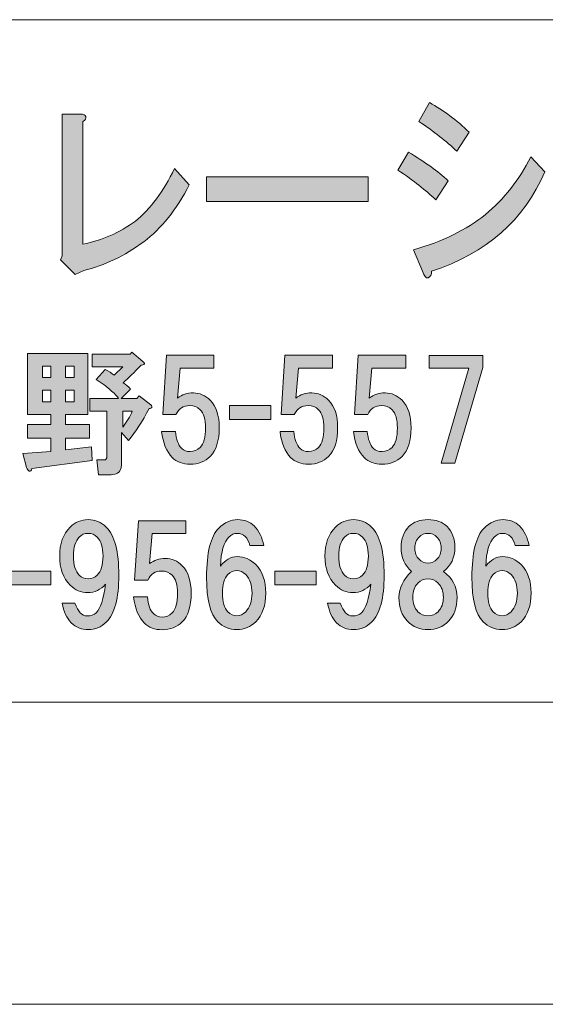
# Model space of a CAD drawing. Units: inches. Extents: x 0 to 842, y -595 to 0.
# Drawn here: x 195 to 230, y -595 to -530 of the extents above; entities that cross this region are included whole.
import ezdxf

# ---------------------------------------------------------------- set-up
doc = ezdxf.new("R2010")
doc.units = ezdxf.units.IN
doc.header["$MEASUREMENT"] = 0
doc.layers.add('レイヤー 1', color=7, linetype='Continuous')

# ---------------------------------------------------------------- blocks, each defined once
blk = doc.blocks.new('block 10')
at = {"layer": 'レイヤー 1'}
h = blk.add_hatch(color=7, dxfattribs=at)
h.dxf.hatch_style = 2
edge = h.paths.add_edge_path()
edge.add_spline(control_points=[(221.011, -538.625), (222.096, -539.281), (222.979, -539.918), (223.661, -540.539), (223.661, -540.539), (222.824, -541.797), (222.824, -541.797), (222.174, -541.176), (221.337, -540.52), (220.313, -539.828), (220.313, -539.828), (221.011, -538.625), (221.011, -538.625)], knot_values=[0, 0, 0, 0, 1, 1, 1, 2, 2, 2, 3, 3, 3, 4, 4, 4, 4], degree=3, periodic=1)
edge = h.paths.add_edge_path()
edge.add_spline(control_points=[(224.219, -538.57), (223.537, -537.914), (222.7, -537.259), (221.708, -536.602), (221.708, -536.602), (222.406, -535.344), (222.406, -535.344), (223.336, -535.854), (224.219, -536.51), (225.055, -537.312), (225.055, -537.312), (224.219, -538.57), (224.219, -538.57)], knot_values=[0, 0, 0, 0, 1, 1, 1, 2, 2, 2, 3, 3, 3, 4, 4, 4, 4], degree=3, periodic=1)
edge = h.paths.add_edge_path()
edge.add_spline(control_points=[(222.546, -546.555), (222.546, -546.773), (222.468, -546.918), (222.312, -546.992), (222.188, -547.027), (222.064, -546.883), (221.941, -546.555), (221.941, -546.555), (221.337, -545.132), (221.337, -545.132), (223.259, -544.586), (224.854, -543.801), (226.125, -542.781), (227.364, -541.76), (228.371, -540.484), (229.146, -538.953), (229.146, -538.953), (230.076, -539.938), (230.076, -539.938), (228.712, -543.145), (226.202, -545.352), (222.546, -546.555)], knot_values=[0, 0, 0, 0, 1, 1, 1, 2, 2, 2, 3, 3, 3, 4, 4, 4, 5, 5, 5, 6, 6, 6, 7, 7, 7, 7], degree=3, periodic=0)
edge.add_line((222.546, -546.555), (222.546, -546.555))
h = blk.add_hatch(color=7, dxfattribs=at)
h.dxf.hatch_style = 2
edge = h.paths.add_edge_path()
edge.add_spline(control_points=[(199.547, -536.273), (199.578, -536.383), (199.516, -536.492), (199.361, -536.602), (199.361, -536.602), (199.361, -544.75), (199.361, -544.75), (200.631, -544.494), (201.794, -543.984), (202.847, -543.219), (203.839, -542.416), (204.707, -541.25), (205.45, -539.719), (205.45, -539.719), (206.426, -540.812), (206.426, -540.812), (205.589, -542.453), (204.583, -543.71), (203.405, -544.586), (202.134, -545.533), (200.802, -546.172), (199.407, -546.5), (199.407, -546.5), (198.85, -546.773), (198.85, -546.773), (198.85, -546.773), (197.874, -545.789), (197.874, -545.789), (197.874, -545.789), (197.966, -545.516), (197.966, -545.516), (197.966, -545.516), (197.966, -536.109), (197.966, -536.109), (197.966, -536.109), (199.175, -536.109), (199.175, -536.109), (199.392, -536.109), (199.516, -536.164), (199.547, -536.273)], knot_values=[0, 0, 0, 0, 1, 1, 1, 2, 2, 2, 3, 3, 3, 4, 4, 4, 5, 5, 5, 6, 6, 6, 7, 7, 7, 8, 8, 8, 9, 9, 9, 10, 10, 10, 11, 11, 11, 12, 12, 12, 13, 13, 13, 13], degree=3, periodic=0)
edge.add_line((199.547, -536.273), (199.547, -536.273))
h = blk.add_hatch(color=7, dxfattribs=at)
h.dxf.hatch_style = 2
h.paths.add_polyline_path([(207.586, -540.266), (218.324, -540.266), (218.324, -541.907), (207.586, -541.907)])
h = blk.add_hatch(color=7, dxfattribs=at)
h.dxf.hatch_style = 2
edge = h.paths.add_edge_path()
edge.add_spline(control_points=[(199.682, -556.07), (199.682, -556.07), (198.205, -556.07), (198.205, -556.07), (198.205, -556.07), (198.205, -556.738), (198.205, -556.738), (198.205, -556.738), (199.787, -556.738), (199.787, -556.738), (199.787, -556.738), (199.787, -557.652), (199.787, -557.652), (199.787, -557.652), (198.205, -557.652), (198.205, -557.652), (198.205, -557.652), (198.205, -558.426), (198.205, -558.426), (198.205, -558.426), (199.928, -558.215), (199.928, -558.215), (199.928, -558.215), (199.962, -559.13), (199.962, -559.13), (199.962, -559.13), (195.955, -559.656), (195.955, -559.656), (195.932, -559.82), (195.873, -559.88), (195.778, -559.832), (195.708, -559.809), (195.649, -559.727), (195.604, -559.586), (195.604, -559.586), (195.356, -558.673), (195.356, -558.673), (195.356, -558.673), (197.221, -558.531), (197.221, -558.531), (197.221, -558.531), (197.221, -557.652), (197.221, -557.652), (197.221, -557.652), (195.673, -557.652), (195.673, -557.652), (195.673, -557.652), (195.673, -556.738), (195.673, -556.738), (195.673, -556.738), (197.221, -556.738), (197.221, -556.738), (197.221, -556.738), (197.221, -556.07), (197.221, -556.07), (197.221, -556.07), (195.673, -556.07), (195.673, -556.07), (195.673, -556.07), (195.673, -552.027), (195.673, -552.027), (195.673, -552.027), (199.682, -552.027), (199.682, -552.027), (199.682, -552.027), (199.682, -556.07), (199.682, -556.07)], knot_values=[0, 0, 0, 0, 1, 1, 1, 2, 2, 2, 3, 3, 3, 4, 4, 4, 5, 5, 5, 6, 6, 6, 7, 7, 7, 8, 8, 8, 9, 9, 9, 10, 10, 10, 11, 11, 11, 12, 12, 12, 13, 13, 13, 14, 14, 14, 15, 15, 15, 16, 16, 16, 17, 17, 17, 18, 18, 18, 19, 19, 19, 20, 20, 20, 21, 21, 21, 22, 22, 22, 22], degree=3, periodic=1)
h.paths.add_polyline_path([(196.658, -553.609), (197.22, -553.609), (197.22, -552.871), (196.658, -552.871)])
h.paths.add_polyline_path([(196.658, -555.227), (197.22, -555.227), (197.22, -554.453), (196.658, -554.453)])
h.paths.add_polyline_path([(198.205, -553.609), (198.767, -553.609), (198.767, -552.871), (198.205, -552.871)])
h.paths.add_polyline_path([(198.205, -555.227), (198.767, -555.227), (198.767, -554.453), (198.205, -554.453)])
edge = h.paths.add_edge_path()
edge.add_spline(control_points=[(203.337, -552.555), (203.337, -552.555), (203.442, -552.66), (203.442, -552.66), (203.466, -552.73), (203.396, -552.777), (203.231, -552.801), (202.764, -553.27), (202.364, -553.656), (202.037, -553.961), (202.201, -554.078), (202.364, -554.219), (202.528, -554.383), (202.528, -554.383), (201.896, -555.016), (201.896, -555.016), (201.896, -555.016), (202.951, -555.016), (202.951, -555.016), (202.951, -555.016), (203.091, -554.84), (203.091, -554.84), (203.091, -554.84), (203.864, -555.438), (203.864, -555.438), (203.912, -555.461), (203.936, -555.496), (203.936, -555.543), (203.936, -555.543), (203.936, -555.613), (203.936, -555.613), (203.912, -555.637), (203.854, -555.66), (203.759, -555.684), (203.313, -556.527), (202.856, -557.23), (202.389, -557.793), (202.389, -557.793), (201.932, -557.266), (201.932, -557.266), (201.932, -557.266), (201.932, -559.34), (201.932, -559.34), (201.932, -559.434), (201.919, -559.527), (201.896, -559.621), (201.803, -559.926), (201.58, -560.078), (201.229, -560.078), (201.229, -560.078), (200.384, -560.078), (200.384, -560.078), (200.384, -560.078), (200.278, -559.094), (200.278, -559.094), (200.278, -559.094), (200.735, -559.094), (200.735, -559.094), (200.83, -559.094), (200.889, -559.07), (200.912, -559.023), (200.936, -558.977), (200.946, -558.918), (200.946, -558.848), (200.946, -558.848), (200.946, -555.859), (200.946, -555.859), (200.946, -555.859), (199.821, -555.859), (199.821, -555.859), (199.821, -555.859), (199.821, -555.016), (199.821, -555.016), (199.821, -555.016), (201.721, -555.016), (201.721, -555.016), (201.649, -554.875), (201.498, -554.711), (201.264, -554.523), (200.936, -554.219), (200.596, -553.961), (200.244, -553.75), (200.244, -553.75), (200.841, -553.082), (200.841, -553.082), (201.076, -553.199), (201.274, -553.328), (201.439, -553.469), (201.439, -553.469), (202.001, -552.906), (202.001, -552.906), (202.001, -552.906), (199.962, -552.906), (199.962, -552.906), (199.962, -552.906), (199.962, -552.062), (199.962, -552.062), (199.962, -552.062), (202.494, -552.062), (202.494, -552.062), (202.494, -552.062), (202.6, -551.922), (202.6, -551.922), (202.6, -551.922), (203.337, -552.555), (203.337, -552.555)], knot_values=[0, 0, 0, 0, 1, 1, 1, 2, 2, 2, 3, 3, 3, 4, 4, 4, 5, 5, 5, 6, 6, 6, 7, 7, 7, 8, 8, 8, 9, 9, 9, 10, 10, 10, 11, 11, 11, 12, 12, 12, 13, 13, 13, 14, 14, 14, 15, 15, 15, 16, 16, 16, 17, 17, 17, 18, 18, 18, 19, 19, 19, 20, 20, 20, 21, 21, 21, 22, 22, 22, 23, 23, 23, 24, 24, 24, 25, 25, 25, 26, 26, 26, 27, 27, 27, 28, 28, 28, 29, 29, 29, 30, 30, 30, 31, 31, 31, 32, 32, 32, 33, 33, 33, 34, 34, 34, 35, 35, 35, 35], degree=3, periodic=1)
edge = h.paths.add_edge_path()
edge.add_spline(control_points=[(202.001, -555.859), (202.001, -555.859), (202.001, -556.914), (202.001, -556.914), (202.283, -556.562), (202.494, -556.211), (202.634, -555.859), (202.634, -555.859), (202.001, -555.859), (202.001, -555.859)], knot_values=[0, 0, 0, 0, 1, 1, 1, 2, 2, 2, 3, 3, 3, 3], degree=3, periodic=1)
h = blk.add_hatch(color=7, dxfattribs=at)
h.dxf.hatch_style = 2
edge = h.paths.add_edge_path()
edge.add_spline(control_points=[(204.662, -556.078), (204.662, -556.078), (204.908, -552.14), (204.908, -552.14), (204.908, -552.14), (208.072, -552.14), (208.072, -552.14), (208.072, -552.14), (208.072, -552.984), (208.072, -552.984), (208.072, -552.984), (205.822, -552.984), (205.822, -552.984), (205.822, -552.984), (205.646, -554.988), (205.646, -554.988), (205.951, -554.754), (206.303, -554.637), (206.701, -554.637), (207.123, -554.637), (207.498, -554.801), (207.826, -555.129), (208.225, -555.527), (208.424, -556.137), (208.424, -556.957), (208.424, -557.824), (208.225, -558.457), (207.826, -558.855), (207.475, -559.207), (207.029, -559.383), (206.49, -559.383), (205.998, -559.383), (205.599, -559.23), (205.294, -558.926), (204.919, -558.551), (204.685, -557.977), (204.592, -557.203), (204.592, -557.203), (205.505, -557.203), (205.505, -557.203), (205.553, -557.719), (205.692, -558.094), (205.928, -558.328), (206.067, -558.469), (206.255, -558.539), (206.49, -558.539), (206.748, -558.539), (206.971, -558.445), (207.158, -558.258), (207.392, -558.023), (207.51, -557.59), (207.51, -556.957), (207.51, -556.395), (207.392, -555.996), (207.158, -555.762), (206.971, -555.574), (206.735, -555.48), (206.455, -555.48), (206.033, -555.48), (205.728, -555.68), (205.541, -556.078), (205.541, -556.078), (204.662, -556.078), (204.662, -556.078)], knot_values=[0, 0, 0, 0, 1, 1, 1, 2, 2, 2, 3, 3, 3, 4, 4, 4, 5, 5, 5, 6, 6, 6, 7, 7, 7, 8, 8, 8, 9, 9, 9, 10, 10, 10, 11, 11, 11, 12, 12, 12, 13, 13, 13, 14, 14, 14, 15, 15, 15, 16, 16, 16, 17, 17, 17, 18, 18, 18, 19, 19, 19, 20, 20, 20, 21, 21, 21, 21], degree=3, periodic=1)
h = blk.add_hatch(color=7, dxfattribs=at)
h.dxf.hatch_style = 2
edge = h.paths.add_edge_path()
edge.add_spline(control_points=[(212.537, -556.078), (212.537, -556.078), (212.783, -552.14), (212.783, -552.14), (212.783, -552.14), (215.947, -552.14), (215.947, -552.14), (215.947, -552.14), (215.947, -552.984), (215.947, -552.984), (215.947, -552.984), (213.697, -552.984), (213.697, -552.984), (213.697, -552.984), (213.521, -554.988), (213.521, -554.988), (213.826, -554.754), (214.178, -554.637), (214.576, -554.637), (214.998, -554.637), (215.373, -554.801), (215.701, -555.129), (216.1, -555.527), (216.299, -556.137), (216.299, -556.957), (216.299, -557.824), (216.1, -558.457), (215.701, -558.855), (215.35, -559.207), (214.904, -559.383), (214.365, -559.383), (213.873, -559.383), (213.474, -559.23), (213.169, -558.926), (212.794, -558.551), (212.56, -557.977), (212.467, -557.203), (212.467, -557.203), (213.38, -557.203), (213.38, -557.203), (213.428, -557.719), (213.567, -558.094), (213.803, -558.328), (213.942, -558.469), (214.13, -558.539), (214.365, -558.539), (214.623, -558.539), (214.846, -558.445), (215.033, -558.258), (215.267, -558.023), (215.385, -557.59), (215.385, -556.957), (215.385, -556.395), (215.267, -555.996), (215.033, -555.762), (214.846, -555.574), (214.61, -555.48), (214.33, -555.48), (213.908, -555.48), (213.603, -555.68), (213.416, -556.078), (213.416, -556.078), (212.537, -556.078), (212.537, -556.078)], knot_values=[0, 0, 0, 0, 1, 1, 1, 2, 2, 2, 3, 3, 3, 4, 4, 4, 5, 5, 5, 6, 6, 6, 7, 7, 7, 8, 8, 8, 9, 9, 9, 10, 10, 10, 11, 11, 11, 12, 12, 12, 13, 13, 13, 14, 14, 14, 15, 15, 15, 16, 16, 16, 17, 17, 17, 18, 18, 18, 19, 19, 19, 20, 20, 20, 21, 21, 21, 21], degree=3, periodic=1)
h = blk.add_hatch(color=7, dxfattribs=at)
h.dxf.hatch_style = 2
edge = h.paths.add_edge_path()
edge.add_spline(control_points=[(217.423, -556.078), (217.423, -556.078), (217.669, -552.14), (217.669, -552.14), (217.669, -552.14), (220.833, -552.14), (220.833, -552.14), (220.833, -552.14), (220.833, -552.984), (220.833, -552.984), (220.833, -552.984), (218.583, -552.984), (218.583, -552.984), (218.583, -552.984), (218.407, -554.988), (218.407, -554.988), (218.712, -554.754), (219.064, -554.637), (219.462, -554.637), (219.884, -554.637), (220.259, -554.801), (220.587, -555.129), (220.986, -555.527), (221.185, -556.137), (221.185, -556.957), (221.185, -557.824), (220.986, -558.457), (220.587, -558.855), (220.236, -559.207), (219.79, -559.383), (219.251, -559.383), (218.759, -559.383), (218.36, -559.23), (218.056, -558.926), (217.681, -558.551), (217.446, -557.977), (217.354, -557.203), (217.354, -557.203), (218.267, -557.203), (218.267, -557.203), (218.314, -557.719), (218.454, -558.094), (218.689, -558.328), (218.829, -558.469), (219.017, -558.539), (219.251, -558.539), (219.509, -558.539), (219.732, -558.445), (219.919, -558.258), (220.153, -558.023), (220.271, -557.59), (220.271, -556.957), (220.271, -556.395), (220.153, -555.996), (219.919, -555.762), (219.732, -555.574), (219.497, -555.48), (219.216, -555.48), (218.794, -555.48), (218.489, -555.68), (218.302, -556.078), (218.302, -556.078), (217.423, -556.078), (217.423, -556.078)], knot_values=[0, 0, 0, 0, 1, 1, 1, 2, 2, 2, 3, 3, 3, 4, 4, 4, 5, 5, 5, 6, 6, 6, 7, 7, 7, 8, 8, 8, 9, 9, 9, 10, 10, 10, 11, 11, 11, 12, 12, 12, 13, 13, 13, 14, 14, 14, 15, 15, 15, 16, 16, 16, 17, 17, 17, 18, 18, 18, 19, 19, 19, 20, 20, 20, 21, 21, 21, 21], degree=3, periodic=1)
h = blk.add_hatch(color=7, dxfattribs=at)
h.dxf.hatch_style = 2
h.paths.add_polyline_path([(224.103, -559.312), (223.189, -559.312), (225.017, -552.984), (222.38, -552.984), (222.38, -552.141), (225.966, -552.141), (225.966, -552.949)])
h = blk.add_hatch(color=7, dxfattribs=at)
h.dxf.hatch_style = 2
h.paths.add_polyline_path([(211.845, -556.398), (209.103, -556.398), (209.103, -555.484), (211.845, -555.484)])
h = blk.add_hatch(color=7, dxfattribs=at)
h.dxf.hatch_style = 2
edge = h.paths.add_edge_path()
edge.add_spline(control_points=[(198.583, -569.918), (198.279, -569.613), (198.079, -569.18), (197.986, -568.617), (197.986, -568.617), (198.829, -568.617), (198.829, -568.617), (199.017, -569.18), (199.286, -569.461), (199.638, -569.461), (199.896, -569.461), (200.095, -569.391), (200.236, -569.25), (200.517, -568.969), (200.728, -568.336), (200.868, -567.352), (200.54, -567.727), (200.142, -567.914), (199.673, -567.914), (199.228, -567.914), (198.841, -567.75), (198.513, -567.422), (198.044, -566.953), (197.81, -566.309), (197.81, -565.488), (197.81, -564.668), (198.044, -564.023), (198.513, -563.555), (198.841, -563.227), (199.24, -563.062), (199.708, -563.062), (200.177, -563.062), (200.576, -563.227), (200.904, -563.555), (201.466, -564.117), (201.747, -565.184), (201.747, -566.754), (201.747, -568.277), (201.466, -569.32), (200.904, -569.883), (200.576, -570.211), (200.177, -570.375), (199.708, -570.375), (199.263, -570.375), (198.888, -570.223), (198.583, -569.918)], knot_values=[0, 0, 0, 0, 1, 1, 1, 2, 2, 2, 3, 3, 3, 4, 4, 4, 5, 5, 5, 6, 6, 6, 7, 7, 7, 8, 8, 8, 9, 9, 9, 10, 10, 10, 11, 11, 11, 12, 12, 12, 13, 13, 13, 14, 14, 14, 15, 15, 15, 15], degree=3, periodic=0)
edge.add_line((198.583, -569.918), (198.583, -569.918))
edge = h.paths.add_edge_path()
edge.add_spline(control_points=[(200.306, -566.754), (200.564, -566.496), (200.693, -566.074), (200.693, -565.488), (200.693, -564.902), (200.564, -564.48), (200.306, -564.223), (200.142, -564.059), (199.943, -563.977), (199.708, -563.977), (199.474, -563.977), (199.275, -564.059), (199.111, -564.223), (198.853, -564.48), (198.724, -564.902), (198.724, -565.488), (198.724, -566.074), (198.853, -566.496), (199.111, -566.754), (199.275, -566.918), (199.474, -567), (199.708, -567), (199.943, -567), (200.142, -566.918), (200.306, -566.754)], knot_values=[0, 0, 0, 0, 1, 1, 1, 2, 2, 2, 3, 3, 3, 4, 4, 4, 5, 5, 5, 6, 6, 6, 7, 7, 7, 8, 8, 8, 8], degree=3, periodic=0)
edge.add_line((200.306, -566.754), (200.306, -566.754))
h = blk.add_hatch(color=7, dxfattribs=at)
h.dxf.hatch_style = 2
edge = h.paths.add_edge_path()
edge.add_spline(control_points=[(202.798, -567.078), (202.798, -567.078), (203.044, -563.14), (203.044, -563.14), (203.044, -563.14), (206.208, -563.14), (206.208, -563.14), (206.208, -563.14), (206.208, -563.984), (206.208, -563.984), (206.208, -563.984), (203.958, -563.984), (203.958, -563.984), (203.958, -563.984), (203.782, -565.988), (203.782, -565.988), (204.087, -565.754), (204.439, -565.637), (204.837, -565.637), (205.259, -565.637), (205.634, -565.801), (205.962, -566.129), (206.361, -566.527), (206.56, -567.137), (206.56, -567.957), (206.56, -568.824), (206.361, -569.457), (205.962, -569.855), (205.611, -570.207), (205.165, -570.383), (204.626, -570.383), (204.134, -570.383), (203.735, -570.23), (203.431, -569.926), (203.056, -569.551), (202.821, -568.977), (202.729, -568.203), (202.729, -568.203), (203.642, -568.203), (203.642, -568.203), (203.689, -568.719), (203.829, -569.094), (204.064, -569.328), (204.204, -569.469), (204.392, -569.539), (204.626, -569.539), (204.884, -569.539), (205.107, -569.445), (205.294, -569.258), (205.528, -569.023), (205.646, -568.59), (205.646, -567.957), (205.646, -567.395), (205.528, -566.996), (205.294, -566.762), (205.107, -566.574), (204.872, -566.48), (204.591, -566.48), (204.169, -566.48), (203.864, -566.68), (203.677, -567.078), (203.677, -567.078), (202.798, -567.078), (202.798, -567.078)], knot_values=[0, 0, 0, 0, 1, 1, 1, 2, 2, 2, 3, 3, 3, 4, 4, 4, 5, 5, 5, 6, 6, 6, 7, 7, 7, 8, 8, 8, 9, 9, 9, 10, 10, 10, 11, 11, 11, 12, 12, 12, 13, 13, 13, 14, 14, 14, 15, 15, 15, 16, 16, 16, 17, 17, 17, 18, 18, 18, 19, 19, 19, 20, 20, 20, 21, 21, 21, 21], degree=3, periodic=1)
h = blk.add_hatch(color=7, dxfattribs=at)
h.dxf.hatch_style = 2
edge = h.paths.add_edge_path()
edge.add_spline(control_points=[(210.748, -563.484), (211.076, -563.812), (211.287, -564.246), (211.381, -564.785), (211.381, -564.785), (210.467, -564.785), (210.467, -564.785), (210.396, -564.527), (210.291, -564.328), (210.15, -564.188), (210.01, -564.047), (209.833, -563.977), (209.623, -563.977), (209.412, -563.977), (209.224, -564.059), (209.06, -564.223), (208.731, -564.551), (208.545, -565.195), (208.498, -566.156), (208.826, -565.734), (209.201, -565.523), (209.623, -565.523), (210.092, -565.523), (210.501, -565.698), (210.853, -566.051), (211.299, -566.496), (211.521, -567.129), (211.521, -567.948), (211.521, -568.77), (211.299, -569.402), (210.853, -569.848), (210.501, -570.198), (210.08, -570.375), (209.588, -570.375), (209.095, -570.375), (208.674, -570.198), (208.322, -569.848), (207.83, -569.355), (207.583, -568.371), (207.583, -566.895), (207.583, -565.254), (207.853, -564.164), (208.392, -563.625), (208.767, -563.25), (209.188, -563.062), (209.658, -563.062), (210.103, -563.062), (210.467, -563.203), (210.748, -563.484)], knot_values=[0, 0, 0, 0, 1, 1, 1, 2, 2, 2, 3, 3, 3, 4, 4, 4, 5, 5, 5, 6, 6, 6, 7, 7, 7, 8, 8, 8, 9, 9, 9, 10, 10, 10, 11, 11, 11, 12, 12, 12, 13, 13, 13, 14, 14, 14, 15, 15, 15, 16, 16, 16, 16], degree=3, periodic=0)
edge.add_line((210.748, -563.484), (210.748, -563.484))
edge = h.paths.add_edge_path()
edge.add_spline(control_points=[(208.99, -566.719), (208.756, -566.953), (208.638, -567.363), (208.638, -567.948), (208.638, -568.535), (208.756, -568.945), (208.99, -569.18), (209.177, -569.367), (209.376, -569.461), (209.588, -569.461), (209.799, -569.461), (209.998, -569.367), (210.185, -569.18), (210.467, -568.898), (210.606, -568.488), (210.606, -567.948), (210.606, -567.41), (210.467, -567), (210.185, -566.719), (209.998, -566.531), (209.799, -566.438), (209.588, -566.438), (209.376, -566.438), (209.177, -566.531), (208.99, -566.719)], knot_values=[0, 0, 0, 0, 1, 1, 1, 2, 2, 2, 3, 3, 3, 4, 4, 4, 5, 5, 5, 6, 6, 6, 7, 7, 7, 8, 8, 8, 8], degree=3, periodic=0)
edge.add_line((208.99, -566.719), (208.99, -566.719))
h = blk.add_hatch(color=7, dxfattribs=at)
h.dxf.hatch_style = 2
edge = h.paths.add_edge_path()
edge.add_spline(control_points=[(216.231, -569.918), (215.928, -569.613), (215.728, -569.18), (215.635, -568.617), (215.635, -568.617), (216.478, -568.617), (216.478, -568.617), (216.666, -569.18), (216.935, -569.461), (217.287, -569.461), (217.544, -569.461), (217.744, -569.391), (217.885, -569.25), (218.166, -568.969), (218.376, -568.336), (218.517, -567.352), (218.188, -567.727), (217.791, -567.914), (217.322, -567.914), (216.876, -567.914), (216.49, -567.75), (216.162, -567.422), (215.692, -566.953), (215.458, -566.309), (215.458, -565.488), (215.458, -564.668), (215.692, -564.023), (216.162, -563.555), (216.49, -563.227), (216.889, -563.062), (217.356, -563.062), (217.826, -563.062), (218.225, -563.227), (218.553, -563.555), (219.115, -564.117), (219.396, -565.184), (219.396, -566.754), (219.396, -568.277), (219.115, -569.32), (218.553, -569.883), (218.225, -570.211), (217.826, -570.375), (217.356, -570.375), (216.912, -570.375), (216.537, -570.223), (216.231, -569.918)], knot_values=[0, 0, 0, 0, 1, 1, 1, 2, 2, 2, 3, 3, 3, 4, 4, 4, 5, 5, 5, 6, 6, 6, 7, 7, 7, 8, 8, 8, 9, 9, 9, 10, 10, 10, 11, 11, 11, 12, 12, 12, 13, 13, 13, 14, 14, 14, 15, 15, 15, 15], degree=3, periodic=0)
edge.add_line((216.231, -569.918), (216.231, -569.918))
edge = h.paths.add_edge_path()
edge.add_spline(control_points=[(217.955, -566.754), (218.212, -566.496), (218.342, -566.074), (218.342, -565.488), (218.342, -564.902), (218.212, -564.48), (217.955, -564.223), (217.791, -564.059), (217.592, -563.977), (217.356, -563.977), (217.123, -563.977), (216.924, -564.059), (216.76, -564.223), (216.501, -564.48), (216.373, -564.902), (216.373, -565.488), (216.373, -566.074), (216.501, -566.496), (216.76, -566.754), (216.924, -566.918), (217.123, -567), (217.356, -567), (217.592, -567), (217.791, -566.918), (217.955, -566.754)], knot_values=[0, 0, 0, 0, 1, 1, 1, 2, 2, 2, 3, 3, 3, 4, 4, 4, 5, 5, 5, 6, 6, 6, 7, 7, 7, 8, 8, 8, 8], degree=3, periodic=0)
edge.add_line((217.955, -566.754), (217.955, -566.754))
h = blk.add_hatch(color=7, dxfattribs=at)
h.dxf.hatch_style = 2
edge = h.paths.add_edge_path()
edge.add_spline(control_points=[(223.576, -563.52), (223.928, -563.871), (224.103, -564.34), (224.103, -564.926), (224.103, -565.582), (223.845, -566.109), (223.33, -566.508), (223.938, -566.953), (224.244, -567.527), (224.244, -568.23), (224.244, -568.91), (224.056, -569.438), (223.681, -569.812), (223.306, -570.188), (222.849, -570.375), (222.31, -570.375), (221.771, -570.375), (221.313, -570.188), (220.938, -569.812), (220.563, -569.438), (220.376, -568.91), (220.376, -568.23), (220.376, -567.621), (220.658, -567.047), (221.221, -566.508), (220.751, -566.109), (220.517, -565.582), (220.517, -564.926), (220.517, -564.34), (220.693, -563.871), (221.045, -563.52), (221.349, -563.215), (221.771, -563.062), (222.31, -563.062), (222.849, -563.062), (223.271, -563.215), (223.576, -563.52)], knot_values=[0, 0, 0, 0, 1, 1, 1, 2, 2, 2, 3, 3, 3, 4, 4, 4, 5, 5, 5, 6, 6, 6, 7, 7, 7, 8, 8, 8, 9, 9, 9, 10, 10, 10, 11, 11, 11, 12, 12, 12, 12], degree=3, periodic=0)
edge.add_line((223.576, -563.52), (223.576, -563.52))
edge = h.paths.add_edge_path()
edge.add_spline(control_points=[(221.642, -569.18), (221.83, -569.368), (222.053, -569.461), (222.31, -569.461), (222.568, -569.461), (222.791, -569.368), (222.978, -569.18), (223.213, -568.945), (223.33, -568.629), (223.33, -568.23), (223.33, -567.832), (223.213, -567.516), (222.978, -567.281), (222.791, -567.094), (222.568, -567), (222.31, -567), (222.053, -567), (221.83, -567.094), (221.642, -567.281), (221.408, -567.516), (221.291, -567.832), (221.291, -568.23), (221.291, -568.629), (221.408, -568.945), (221.642, -569.18)], knot_values=[0, 0, 0, 0, 1, 1, 1, 2, 2, 2, 3, 3, 3, 4, 4, 4, 5, 5, 5, 6, 6, 6, 7, 7, 7, 8, 8, 8, 8], degree=3, periodic=0)
edge.add_line((221.642, -569.18), (221.642, -569.18))
edge = h.paths.add_edge_path()
edge.add_spline(control_points=[(222.908, -564.223), (222.744, -564.059), (222.545, -563.977), (222.31, -563.977), (222.076, -563.977), (221.876, -564.059), (221.713, -564.223), (221.525, -564.41), (221.431, -564.656), (221.431, -564.961), (221.431, -565.266), (221.525, -565.512), (221.713, -565.699), (221.876, -565.863), (222.076, -565.945), (222.31, -565.945), (222.545, -565.945), (222.744, -565.863), (222.908, -565.699), (223.095, -565.512), (223.188, -565.266), (223.188, -564.961), (223.188, -564.656), (223.095, -564.41), (222.908, -564.223)], knot_values=[0, 0, 0, 0, 1, 1, 1, 2, 2, 2, 3, 3, 3, 4, 4, 4, 5, 5, 5, 6, 6, 6, 7, 7, 7, 8, 8, 8, 8], degree=3, periodic=0)
edge.add_line((222.908, -564.223), (222.908, -564.223))
h = blk.add_hatch(color=7, dxfattribs=at)
h.dxf.hatch_style = 2
edge = h.paths.add_edge_path()
edge.add_spline(control_points=[(228.396, -563.484), (228.724, -563.812), (228.935, -564.246), (229.029, -564.785), (229.029, -564.785), (228.115, -564.785), (228.115, -564.785), (228.044, -564.527), (227.939, -564.328), (227.798, -564.188), (227.658, -564.047), (227.482, -563.977), (227.271, -563.977), (227.06, -563.977), (226.872, -564.059), (226.708, -564.223), (226.38, -564.551), (226.193, -565.195), (226.146, -566.156), (226.474, -565.734), (226.849, -565.523), (227.271, -565.523), (227.74, -565.523), (228.15, -565.698), (228.501, -566.051), (228.947, -566.496), (229.169, -567.129), (229.169, -567.948), (229.169, -568.77), (228.947, -569.402), (228.501, -569.848), (228.15, -570.198), (227.728, -570.375), (227.236, -570.375), (226.743, -570.375), (226.322, -570.198), (225.97, -569.848), (225.478, -569.355), (225.232, -568.371), (225.232, -566.895), (225.232, -565.254), (225.501, -564.164), (226.04, -563.625), (226.415, -563.25), (226.837, -563.062), (227.306, -563.062), (227.751, -563.062), (228.115, -563.203), (228.396, -563.484)], knot_values=[0, 0, 0, 0, 1, 1, 1, 2, 2, 2, 3, 3, 3, 4, 4, 4, 5, 5, 5, 6, 6, 6, 7, 7, 7, 8, 8, 8, 9, 9, 9, 10, 10, 10, 11, 11, 11, 12, 12, 12, 13, 13, 13, 14, 14, 14, 15, 15, 15, 16, 16, 16, 16], degree=3, periodic=0)
edge.add_line((228.396, -563.484), (228.396, -563.484))
edge = h.paths.add_edge_path()
edge.add_spline(control_points=[(226.638, -566.719), (226.404, -566.953), (226.286, -567.363), (226.286, -567.948), (226.286, -568.535), (226.404, -568.945), (226.638, -569.18), (226.825, -569.367), (227.025, -569.461), (227.236, -569.461), (227.447, -569.461), (227.646, -569.367), (227.833, -569.18), (228.115, -568.898), (228.255, -568.488), (228.255, -567.948), (228.255, -567.41), (228.115, -567), (227.833, -566.719), (227.646, -566.531), (227.447, -566.438), (227.236, -566.438), (227.025, -566.438), (226.825, -566.531), (226.638, -566.719)], knot_values=[0, 0, 0, 0, 1, 1, 1, 2, 2, 2, 3, 3, 3, 4, 4, 4, 5, 5, 5, 6, 6, 6, 7, 7, 7, 8, 8, 8, 8], degree=3, periodic=0)
edge.add_line((226.638, -566.719), (226.638, -566.719))
h = blk.add_hatch(color=7, dxfattribs=at)
h.dxf.hatch_style = 2
h.paths.add_polyline_path([(197.22, -567.398), (194.478, -567.398), (194.478, -566.484), (197.22, -566.484)])
h = blk.add_hatch(color=7, dxfattribs=at)
h.dxf.hatch_style = 2
h.paths.add_polyline_path([(214.869, -567.398), (212.127, -567.398), (212.127, -566.484), (214.869, -566.484)])
at = {"layer": 'レイヤー 1', "color": 7, "lineweight": 18}
blk.add_lwpolyline([(21.79, -575.188), (261.431, -575.188), (261.431, -529.829), (21.79, -529.829), (21.79, -575.188)], dxfattribs=at)
at = {"layer": 'レイヤー 1', "lineweight": 0}
for points in [[(207.586, -540.266), (218.324, -540.266), (218.324, -541.907), (207.586, -541.907), (207.586, -540.266)], [(224.103, -559.312), (223.189, -559.312), (225.017, -552.984), (222.38, -552.984), (222.38, -552.141), (225.966, -552.141), (225.966, -552.949), (224.103, -559.312)], [(196.658, -553.609), (197.22, -553.609), (197.22, -552.871), (196.658, -552.871), (196.658, -553.609)], [(198.205, -553.609), (198.767, -553.609), (198.767, -552.871), (198.205, -552.871), (198.205, -553.609)], [(196.658, -555.227), (197.22, -555.227), (197.22, -554.453), (196.658, -554.453), (196.658, -555.227)], [(198.205, -555.227), (198.767, -555.227), (198.767, -554.453), (198.205, -554.453), (198.205, -555.227)], [(211.845, -556.398), (209.103, -556.398), (209.103, -555.484), (211.845, -555.484), (211.845, -556.398)], [(197.22, -567.398), (194.478, -567.398), (194.478, -566.484), (197.22, -566.484), (197.22, -567.398)], [(214.869, -567.398), (212.127, -567.398), (212.127, -566.484), (214.869, -566.484), (214.869, -567.398)]]:
    blk.add_lwpolyline(points, dxfattribs=at)
for points, knots in [([(224.219, -538.57), (223.537, -537.914), (222.7, -537.259), (221.708, -536.602), (221.708, -536.602), (222.406, -535.344), (222.406, -535.344), (223.336, -535.854), (224.219, -536.51), (225.055, -537.312), (225.055, -537.312), (224.219, -538.57), (224.219, -538.57)], [0, 0, 0, 0, 1, 1, 1, 2, 2, 2, 3, 3, 3, 4, 4, 4, 4]), ([(199.547, -536.273), (199.578, -536.383), (199.516, -536.492), (199.361, -536.602), (199.361, -536.602), (199.361, -544.75), (199.361, -544.75), (200.631, -544.494), (201.794, -543.984), (202.847, -543.219), (203.839, -542.416), (204.707, -541.25), (205.45, -539.719), (205.45, -539.719), (206.426, -540.812), (206.426, -540.812), (205.589, -542.453), (204.583, -543.71), (203.405, -544.586), (202.134, -545.533), (200.802, -546.172), (199.407, -546.5), (199.407, -546.5), (198.85, -546.773), (198.85, -546.773), (198.85, -546.773), (197.874, -545.789), (197.874, -545.789), (197.874, -545.789), (197.966, -545.516), (197.966, -545.516), (197.966, -545.516), (197.966, -536.109), (197.966, -536.109), (197.966, -536.109), (199.175, -536.109), (199.175, -536.109), (199.392, -536.109), (199.516, -536.164), (199.547, -536.273)], [0, 0, 0, 0, 1, 1, 1, 2, 2, 2, 3, 3, 3, 4, 4, 4, 5, 5, 5, 6, 6, 6, 7, 7, 7, 8, 8, 8, 9, 9, 9, 10, 10, 10, 11, 11, 11, 12, 12, 12, 13, 13, 13, 13]), ([(221.011, -538.625), (222.096, -539.281), (222.979, -539.918), (223.661, -540.539), (223.661, -540.539), (222.824, -541.797), (222.824, -541.797), (222.174, -541.176), (221.337, -540.52), (220.313, -539.828), (220.313, -539.828), (221.011, -538.625), (221.011, -538.625)], [0, 0, 0, 0, 1, 1, 1, 2, 2, 2, 3, 3, 3, 4, 4, 4, 4]), ([(222.546, -546.555), (222.546, -546.773), (222.468, -546.918), (222.312, -546.992), (222.188, -547.027), (222.064, -546.883), (221.941, -546.555), (221.941, -546.555), (221.337, -545.132), (221.337, -545.132), (223.259, -544.586), (224.854, -543.801), (226.125, -542.781), (227.364, -541.76), (228.371, -540.484), (229.146, -538.953), (229.146, -538.953), (230.076, -539.938), (230.076, -539.938), (228.712, -543.145), (226.202, -545.352), (222.546, -546.555)], [0, 0, 0, 0, 1, 1, 1, 2, 2, 2, 3, 3, 3, 4, 4, 4, 5, 5, 5, 6, 6, 6, 7, 7, 7, 7]), ([(199.682, -556.07), (199.682, -556.07), (198.205, -556.07), (198.205, -556.07), (198.205, -556.07), (198.205, -556.738), (198.205, -556.738), (198.205, -556.738), (199.787, -556.738), (199.787, -556.738), (199.787, -556.738), (199.787, -557.652), (199.787, -557.652), (199.787, -557.652), (198.205, -557.652), (198.205, -557.652), (198.205, -557.652), (198.205, -558.426), (198.205, -558.426), (198.205, -558.426), (199.928, -558.215), (199.928, -558.215), (199.928, -558.215), (199.962, -559.13), (199.962, -559.13), (199.962, -559.13), (195.955, -559.656), (195.955, -559.656), (195.932, -559.82), (195.873, -559.88), (195.778, -559.832), (195.708, -559.809), (195.649, -559.727), (195.604, -559.586), (195.604, -559.586), (195.356, -558.673), (195.356, -558.673), (195.356, -558.673), (197.221, -558.531), (197.221, -558.531), (197.221, -558.531), (197.221, -557.652), (197.221, -557.652), (197.221, -557.652), (195.673, -557.652), (195.673, -557.652), (195.673, -557.652), (195.673, -556.738), (195.673, -556.738), (195.673, -556.738), (197.221, -556.738), (197.221, -556.738), (197.221, -556.738), (197.221, -556.07), (197.221, -556.07), (197.221, -556.07), (195.673, -556.07), (195.673, -556.07), (195.673, -556.07), (195.673, -552.027), (195.673, -552.027), (195.673, -552.027), (199.682, -552.027), (199.682, -552.027), (199.682, -552.027), (199.682, -556.07), (199.682, -556.07)], [0, 0, 0, 0, 1, 1, 1, 2, 2, 2, 3, 3, 3, 4, 4, 4, 5, 5, 5, 6, 6, 6, 7, 7, 7, 8, 8, 8, 9, 9, 9, 10, 10, 10, 11, 11, 11, 12, 12, 12, 13, 13, 13, 14, 14, 14, 15, 15, 15, 16, 16, 16, 17, 17, 17, 18, 18, 18, 19, 19, 19, 20, 20, 20, 21, 21, 21, 22, 22, 22, 22]), ([(203.337, -552.555), (203.337, -552.555), (203.442, -552.66), (203.442, -552.66), (203.466, -552.73), (203.396, -552.777), (203.231, -552.801), (202.764, -553.27), (202.364, -553.656), (202.037, -553.961), (202.201, -554.078), (202.364, -554.219), (202.528, -554.383), (202.528, -554.383), (201.896, -555.016), (201.896, -555.016), (201.896, -555.016), (202.951, -555.016), (202.951, -555.016), (202.951, -555.016), (203.091, -554.84), (203.091, -554.84), (203.091, -554.84), (203.864, -555.438), (203.864, -555.438), (203.912, -555.461), (203.936, -555.496), (203.936, -555.543), (203.936, -555.543), (203.936, -555.613), (203.936, -555.613), (203.912, -555.637), (203.854, -555.66), (203.759, -555.684), (203.313, -556.527), (202.856, -557.23), (202.389, -557.793), (202.389, -557.793), (201.932, -557.266), (201.932, -557.266), (201.932, -557.266), (201.932, -559.34), (201.932, -559.34), (201.932, -559.434), (201.919, -559.527), (201.896, -559.621), (201.803, -559.926), (201.58, -560.078), (201.229, -560.078), (201.229, -560.078), (200.384, -560.078), (200.384, -560.078), (200.384, -560.078), (200.278, -559.094), (200.278, -559.094), (200.278, -559.094), (200.735, -559.094), (200.735, -559.094), (200.83, -559.094), (200.889, -559.07), (200.912, -559.023), (200.936, -558.977), (200.946, -558.918), (200.946, -558.848), (200.946, -558.848), (200.946, -555.859), (200.946, -555.859), (200.946, -555.859), (199.821, -555.859), (199.821, -555.859), (199.821, -555.859), (199.821, -555.016), (199.821, -555.016), (199.821, -555.016), (201.721, -555.016), (201.721, -555.016), (201.649, -554.875), (201.498, -554.711), (201.264, -554.523), (200.936, -554.219), (200.596, -553.961), (200.244, -553.75), (200.244, -553.75), (200.841, -553.082), (200.841, -553.082), (201.076, -553.199), (201.274, -553.328), (201.439, -553.469), (201.439, -553.469), (202.001, -552.906), (202.001, -552.906), (202.001, -552.906), (199.962, -552.906), (199.962, -552.906), (199.962, -552.906), (199.962, -552.062), (199.962, -552.062), (199.962, -552.062), (202.494, -552.062), (202.494, -552.062), (202.494, -552.062), (202.6, -551.922), (202.6, -551.922), (202.6, -551.922), (203.337, -552.555), (203.337, -552.555)], [0, 0, 0, 0, 1, 1, 1, 2, 2, 2, 3, 3, 3, 4, 4, 4, 5, 5, 5, 6, 6, 6, 7, 7, 7, 8, 8, 8, 9, 9, 9, 10, 10, 10, 11, 11, 11, 12, 12, 12, 13, 13, 13, 14, 14, 14, 15, 15, 15, 16, 16, 16, 17, 17, 17, 18, 18, 18, 19, 19, 19, 20, 20, 20, 21, 21, 21, 22, 22, 22, 23, 23, 23, 24, 24, 24, 25, 25, 25, 26, 26, 26, 27, 27, 27, 28, 28, 28, 29, 29, 29, 30, 30, 30, 31, 31, 31, 32, 32, 32, 33, 33, 33, 34, 34, 34, 35, 35, 35, 35]), ([(204.662, -556.078), (204.662, -556.078), (204.908, -552.14), (204.908, -552.14), (204.908, -552.14), (208.072, -552.14), (208.072, -552.14), (208.072, -552.14), (208.072, -552.984), (208.072, -552.984), (208.072, -552.984), (205.822, -552.984), (205.822, -552.984), (205.822, -552.984), (205.646, -554.988), (205.646, -554.988), (205.951, -554.754), (206.303, -554.637), (206.701, -554.637), (207.123, -554.637), (207.498, -554.801), (207.826, -555.129), (208.225, -555.527), (208.424, -556.137), (208.424, -556.957), (208.424, -557.824), (208.225, -558.457), (207.826, -558.855), (207.475, -559.207), (207.029, -559.383), (206.49, -559.383), (205.998, -559.383), (205.599, -559.23), (205.294, -558.926), (204.919, -558.551), (204.685, -557.977), (204.592, -557.203), (204.592, -557.203), (205.505, -557.203), (205.505, -557.203), (205.553, -557.719), (205.692, -558.094), (205.928, -558.328), (206.067, -558.469), (206.255, -558.539), (206.49, -558.539), (206.748, -558.539), (206.971, -558.445), (207.158, -558.258), (207.392, -558.023), (207.51, -557.59), (207.51, -556.957), (207.51, -556.395), (207.392, -555.996), (207.158, -555.762), (206.971, -555.574), (206.735, -555.48), (206.455, -555.48), (206.033, -555.48), (205.728, -555.68), (205.541, -556.078), (205.541, -556.078), (204.662, -556.078), (204.662, -556.078)], [0, 0, 0, 0, 1, 1, 1, 2, 2, 2, 3, 3, 3, 4, 4, 4, 5, 5, 5, 6, 6, 6, 7, 7, 7, 8, 8, 8, 9, 9, 9, 10, 10, 10, 11, 11, 11, 12, 12, 12, 13, 13, 13, 14, 14, 14, 15, 15, 15, 16, 16, 16, 17, 17, 17, 18, 18, 18, 19, 19, 19, 20, 20, 20, 21, 21, 21, 21]), ([(212.537, -556.078), (212.537, -556.078), (212.783, -552.14), (212.783, -552.14), (212.783, -552.14), (215.947, -552.14), (215.947, -552.14), (215.947, -552.14), (215.947, -552.984), (215.947, -552.984), (215.947, -552.984), (213.697, -552.984), (213.697, -552.984), (213.697, -552.984), (213.521, -554.988), (213.521, -554.988), (213.826, -554.754), (214.178, -554.637), (214.576, -554.637), (214.998, -554.637), (215.373, -554.801), (215.701, -555.129), (216.1, -555.527), (216.299, -556.137), (216.299, -556.957), (216.299, -557.824), (216.1, -558.457), (215.701, -558.855), (215.35, -559.207), (214.904, -559.383), (214.365, -559.383), (213.873, -559.383), (213.474, -559.23), (213.169, -558.926), (212.794, -558.551), (212.56, -557.977), (212.467, -557.203), (212.467, -557.203), (213.38, -557.203), (213.38, -557.203), (213.428, -557.719), (213.567, -558.094), (213.803, -558.328), (213.942, -558.469), (214.13, -558.539), (214.365, -558.539), (214.623, -558.539), (214.846, -558.445), (215.033, -558.258), (215.267, -558.023), (215.385, -557.59), (215.385, -556.957), (215.385, -556.395), (215.267, -555.996), (215.033, -555.762), (214.846, -555.574), (214.61, -555.48), (214.33, -555.48), (213.908, -555.48), (213.603, -555.68), (213.416, -556.078), (213.416, -556.078), (212.537, -556.078), (212.537, -556.078)], [0, 0, 0, 0, 1, 1, 1, 2, 2, 2, 3, 3, 3, 4, 4, 4, 5, 5, 5, 6, 6, 6, 7, 7, 7, 8, 8, 8, 9, 9, 9, 10, 10, 10, 11, 11, 11, 12, 12, 12, 13, 13, 13, 14, 14, 14, 15, 15, 15, 16, 16, 16, 17, 17, 17, 18, 18, 18, 19, 19, 19, 20, 20, 20, 21, 21, 21, 21]), ([(217.423, -556.078), (217.423, -556.078), (217.669, -552.14), (217.669, -552.14), (217.669, -552.14), (220.833, -552.14), (220.833, -552.14), (220.833, -552.14), (220.833, -552.984), (220.833, -552.984), (220.833, -552.984), (218.583, -552.984), (218.583, -552.984), (218.583, -552.984), (218.407, -554.988), (218.407, -554.988), (218.712, -554.754), (219.064, -554.637), (219.462, -554.637), (219.884, -554.637), (220.259, -554.801), (220.587, -555.129), (220.986, -555.527), (221.185, -556.137), (221.185, -556.957), (221.185, -557.824), (220.986, -558.457), (220.587, -558.855), (220.236, -559.207), (219.79, -559.383), (219.251, -559.383), (218.759, -559.383), (218.36, -559.23), (218.056, -558.926), (217.681, -558.551), (217.446, -557.977), (217.354, -557.203), (217.354, -557.203), (218.267, -557.203), (218.267, -557.203), (218.314, -557.719), (218.454, -558.094), (218.689, -558.328), (218.829, -558.469), (219.017, -558.539), (219.251, -558.539), (219.509, -558.539), (219.732, -558.445), (219.919, -558.258), (220.153, -558.023), (220.271, -557.59), (220.271, -556.957), (220.271, -556.395), (220.153, -555.996), (219.919, -555.762), (219.732, -555.574), (219.497, -555.48), (219.216, -555.48), (218.794, -555.48), (218.489, -555.68), (218.302, -556.078), (218.302, -556.078), (217.423, -556.078), (217.423, -556.078)], [0, 0, 0, 0, 1, 1, 1, 2, 2, 2, 3, 3, 3, 4, 4, 4, 5, 5, 5, 6, 6, 6, 7, 7, 7, 8, 8, 8, 9, 9, 9, 10, 10, 10, 11, 11, 11, 12, 12, 12, 13, 13, 13, 14, 14, 14, 15, 15, 15, 16, 16, 16, 17, 17, 17, 18, 18, 18, 19, 19, 19, 20, 20, 20, 21, 21, 21, 21]), ([(202.001, -555.859), (202.001, -555.859), (202.001, -556.914), (202.001, -556.914), (202.283, -556.562), (202.494, -556.211), (202.634, -555.859), (202.634, -555.859), (202.001, -555.859), (202.001, -555.859)], [0, 0, 0, 0, 1, 1, 1, 2, 2, 2, 3, 3, 3, 3]), ([(198.583, -569.918), (198.279, -569.613), (198.079, -569.18), (197.986, -568.617), (197.986, -568.617), (198.829, -568.617), (198.829, -568.617), (199.017, -569.18), (199.286, -569.461), (199.638, -569.461), (199.896, -569.461), (200.095, -569.391), (200.236, -569.25), (200.517, -568.969), (200.728, -568.336), (200.868, -567.352), (200.54, -567.727), (200.142, -567.914), (199.673, -567.914), (199.228, -567.914), (198.841, -567.75), (198.513, -567.422), (198.044, -566.953), (197.81, -566.309), (197.81, -565.488), (197.81, -564.668), (198.044, -564.023), (198.513, -563.555), (198.841, -563.227), (199.24, -563.062), (199.708, -563.062), (200.177, -563.062), (200.576, -563.227), (200.904, -563.555), (201.466, -564.117), (201.747, -565.184), (201.747, -566.754), (201.747, -568.277), (201.466, -569.32), (200.904, -569.883), (200.576, -570.211), (200.177, -570.375), (199.708, -570.375), (199.263, -570.375), (198.888, -570.223), (198.583, -569.918)], [0, 0, 0, 0, 1, 1, 1, 2, 2, 2, 3, 3, 3, 4, 4, 4, 5, 5, 5, 6, 6, 6, 7, 7, 7, 8, 8, 8, 9, 9, 9, 10, 10, 10, 11, 11, 11, 12, 12, 12, 13, 13, 13, 14, 14, 14, 15, 15, 15, 15]), ([(202.798, -567.078), (202.798, -567.078), (203.044, -563.14), (203.044, -563.14), (203.044, -563.14), (206.208, -563.14), (206.208, -563.14), (206.208, -563.14), (206.208, -563.984), (206.208, -563.984), (206.208, -563.984), (203.958, -563.984), (203.958, -563.984), (203.958, -563.984), (203.782, -565.988), (203.782, -565.988), (204.087, -565.754), (204.439, -565.637), (204.837, -565.637), (205.259, -565.637), (205.634, -565.801), (205.962, -566.129), (206.361, -566.527), (206.56, -567.137), (206.56, -567.957), (206.56, -568.824), (206.361, -569.457), (205.962, -569.855), (205.611, -570.207), (205.165, -570.383), (204.626, -570.383), (204.134, -570.383), (203.735, -570.23), (203.431, -569.926), (203.056, -569.551), (202.821, -568.977), (202.729, -568.203), (202.729, -568.203), (203.642, -568.203), (203.642, -568.203), (203.689, -568.719), (203.829, -569.094), (204.064, -569.328), (204.204, -569.469), (204.392, -569.539), (204.626, -569.539), (204.884, -569.539), (205.107, -569.445), (205.294, -569.258), (205.528, -569.023), (205.646, -568.59), (205.646, -567.957), (205.646, -567.395), (205.528, -566.996), (205.294, -566.762), (205.107, -566.574), (204.872, -566.48), (204.591, -566.48), (204.169, -566.48), (203.864, -566.68), (203.677, -567.078), (203.677, -567.078), (202.798, -567.078), (202.798, -567.078)], [0, 0, 0, 0, 1, 1, 1, 2, 2, 2, 3, 3, 3, 4, 4, 4, 5, 5, 5, 6, 6, 6, 7, 7, 7, 8, 8, 8, 9, 9, 9, 10, 10, 10, 11, 11, 11, 12, 12, 12, 13, 13, 13, 14, 14, 14, 15, 15, 15, 16, 16, 16, 17, 17, 17, 18, 18, 18, 19, 19, 19, 20, 20, 20, 21, 21, 21, 21]), ([(210.748, -563.484), (211.076, -563.812), (211.287, -564.246), (211.381, -564.785), (211.381, -564.785), (210.467, -564.785), (210.467, -564.785), (210.396, -564.527), (210.291, -564.328), (210.15, -564.188), (210.01, -564.047), (209.833, -563.977), (209.623, -563.977), (209.412, -563.977), (209.224, -564.059), (209.06, -564.223), (208.731, -564.551), (208.545, -565.195), (208.498, -566.156), (208.826, -565.734), (209.201, -565.523), (209.623, -565.523), (210.092, -565.523), (210.501, -565.698), (210.853, -566.051), (211.299, -566.496), (211.521, -567.129), (211.521, -567.948), (211.521, -568.77), (211.299, -569.402), (210.853, -569.848), (210.501, -570.198), (210.08, -570.375), (209.588, -570.375), (209.095, -570.375), (208.674, -570.198), (208.322, -569.848), (207.83, -569.355), (207.583, -568.371), (207.583, -566.895), (207.583, -565.254), (207.853, -564.164), (208.392, -563.625), (208.767, -563.25), (209.188, -563.062), (209.658, -563.062), (210.103, -563.062), (210.467, -563.203), (210.748, -563.484)], [0, 0, 0, 0, 1, 1, 1, 2, 2, 2, 3, 3, 3, 4, 4, 4, 5, 5, 5, 6, 6, 6, 7, 7, 7, 8, 8, 8, 9, 9, 9, 10, 10, 10, 11, 11, 11, 12, 12, 12, 13, 13, 13, 14, 14, 14, 15, 15, 15, 16, 16, 16, 16]), ([(216.231, -569.918), (215.928, -569.613), (215.728, -569.18), (215.635, -568.617), (215.635, -568.617), (216.478, -568.617), (216.478, -568.617), (216.666, -569.18), (216.935, -569.461), (217.287, -569.461), (217.544, -569.461), (217.744, -569.391), (217.885, -569.25), (218.166, -568.969), (218.376, -568.336), (218.517, -567.352), (218.188, -567.727), (217.791, -567.914), (217.322, -567.914), (216.876, -567.914), (216.49, -567.75), (216.162, -567.422), (215.692, -566.953), (215.458, -566.309), (215.458, -565.488), (215.458, -564.668), (215.692, -564.023), (216.162, -563.555), (216.49, -563.227), (216.889, -563.062), (217.356, -563.062), (217.826, -563.062), (218.225, -563.227), (218.553, -563.555), (219.115, -564.117), (219.396, -565.184), (219.396, -566.754), (219.396, -568.277), (219.115, -569.32), (218.553, -569.883), (218.225, -570.211), (217.826, -570.375), (217.356, -570.375), (216.912, -570.375), (216.537, -570.223), (216.231, -569.918)], [0, 0, 0, 0, 1, 1, 1, 2, 2, 2, 3, 3, 3, 4, 4, 4, 5, 5, 5, 6, 6, 6, 7, 7, 7, 8, 8, 8, 9, 9, 9, 10, 10, 10, 11, 11, 11, 12, 12, 12, 13, 13, 13, 14, 14, 14, 15, 15, 15, 15]), ([(223.576, -563.52), (223.928, -563.871), (224.103, -564.34), (224.103, -564.926), (224.103, -565.582), (223.845, -566.109), (223.33, -566.508), (223.938, -566.953), (224.244, -567.527), (224.244, -568.23), (224.244, -568.91), (224.056, -569.438), (223.681, -569.812), (223.306, -570.188), (222.849, -570.375), (222.31, -570.375), (221.771, -570.375), (221.313, -570.188), (220.938, -569.812), (220.563, -569.438), (220.376, -568.91), (220.376, -568.23), (220.376, -567.621), (220.658, -567.047), (221.221, -566.508), (220.751, -566.109), (220.517, -565.582), (220.517, -564.926), (220.517, -564.34), (220.693, -563.871), (221.045, -563.52), (221.349, -563.215), (221.771, -563.062), (222.31, -563.062), (222.849, -563.062), (223.271, -563.215), (223.576, -563.52)], [0, 0, 0, 0, 1, 1, 1, 2, 2, 2, 3, 3, 3, 4, 4, 4, 5, 5, 5, 6, 6, 6, 7, 7, 7, 8, 8, 8, 9, 9, 9, 10, 10, 10, 11, 11, 11, 12, 12, 12, 12]), ([(228.396, -563.484), (228.724, -563.812), (228.935, -564.246), (229.029, -564.785), (229.029, -564.785), (228.115, -564.785), (228.115, -564.785), (228.044, -564.527), (227.939, -564.328), (227.798, -564.188), (227.658, -564.047), (227.482, -563.977), (227.271, -563.977), (227.06, -563.977), (226.872, -564.059), (226.708, -564.223), (226.38, -564.551), (226.193, -565.195), (226.146, -566.156), (226.474, -565.734), (226.849, -565.523), (227.271, -565.523), (227.74, -565.523), (228.15, -565.698), (228.501, -566.051), (228.947, -566.496), (229.169, -567.129), (229.169, -567.948), (229.169, -568.77), (228.947, -569.402), (228.501, -569.848), (228.15, -570.198), (227.728, -570.375), (227.236, -570.375), (226.743, -570.375), (226.322, -570.198), (225.97, -569.848), (225.478, -569.355), (225.232, -568.371), (225.232, -566.895), (225.232, -565.254), (225.501, -564.164), (226.04, -563.625), (226.415, -563.25), (226.837, -563.062), (227.306, -563.062), (227.751, -563.062), (228.115, -563.203), (228.396, -563.484)], [0, 0, 0, 0, 1, 1, 1, 2, 2, 2, 3, 3, 3, 4, 4, 4, 5, 5, 5, 6, 6, 6, 7, 7, 7, 8, 8, 8, 9, 9, 9, 10, 10, 10, 11, 11, 11, 12, 12, 12, 13, 13, 13, 14, 14, 14, 15, 15, 15, 16, 16, 16, 16]), ([(200.306, -566.754), (200.564, -566.496), (200.693, -566.074), (200.693, -565.488), (200.693, -564.902), (200.564, -564.48), (200.306, -564.223), (200.142, -564.059), (199.943, -563.977), (199.708, -563.977), (199.474, -563.977), (199.275, -564.059), (199.111, -564.223), (198.853, -564.48), (198.724, -564.902), (198.724, -565.488), (198.724, -566.074), (198.853, -566.496), (199.111, -566.754), (199.275, -566.918), (199.474, -567), (199.708, -567), (199.943, -567), (200.142, -566.918), (200.306, -566.754)], [0, 0, 0, 0, 1, 1, 1, 2, 2, 2, 3, 3, 3, 4, 4, 4, 5, 5, 5, 6, 6, 6, 7, 7, 7, 8, 8, 8, 8]), ([(217.955, -566.754), (218.212, -566.496), (218.342, -566.074), (218.342, -565.488), (218.342, -564.902), (218.212, -564.48), (217.955, -564.223), (217.791, -564.059), (217.592, -563.977), (217.356, -563.977), (217.123, -563.977), (216.924, -564.059), (216.76, -564.223), (216.501, -564.48), (216.373, -564.902), (216.373, -565.488), (216.373, -566.074), (216.501, -566.496), (216.76, -566.754), (216.924, -566.918), (217.123, -567), (217.356, -567), (217.592, -567), (217.791, -566.918), (217.955, -566.754)], [0, 0, 0, 0, 1, 1, 1, 2, 2, 2, 3, 3, 3, 4, 4, 4, 5, 5, 5, 6, 6, 6, 7, 7, 7, 8, 8, 8, 8]), ([(222.908, -564.223), (222.744, -564.059), (222.545, -563.977), (222.31, -563.977), (222.076, -563.977), (221.876, -564.059), (221.713, -564.223), (221.525, -564.41), (221.431, -564.656), (221.431, -564.961), (221.431, -565.266), (221.525, -565.512), (221.713, -565.699), (221.876, -565.863), (222.076, -565.945), (222.31, -565.945), (222.545, -565.945), (222.744, -565.863), (222.908, -565.699), (223.095, -565.512), (223.188, -565.266), (223.188, -564.961), (223.188, -564.656), (223.095, -564.41), (222.908, -564.223)], [0, 0, 0, 0, 1, 1, 1, 2, 2, 2, 3, 3, 3, 4, 4, 4, 5, 5, 5, 6, 6, 6, 7, 7, 7, 8, 8, 8, 8]), ([(208.99, -566.719), (208.756, -566.953), (208.638, -567.363), (208.638, -567.948), (208.638, -568.535), (208.756, -568.945), (208.99, -569.18), (209.177, -569.367), (209.376, -569.461), (209.588, -569.461), (209.799, -569.461), (209.998, -569.367), (210.185, -569.18), (210.467, -568.898), (210.606, -568.488), (210.606, -567.948), (210.606, -567.41), (210.467, -567), (210.185, -566.719), (209.998, -566.531), (209.799, -566.438), (209.588, -566.438), (209.376, -566.438), (209.177, -566.531), (208.99, -566.719)], [0, 0, 0, 0, 1, 1, 1, 2, 2, 2, 3, 3, 3, 4, 4, 4, 5, 5, 5, 6, 6, 6, 7, 7, 7, 8, 8, 8, 8]), ([(226.638, -566.719), (226.404, -566.953), (226.286, -567.363), (226.286, -567.948), (226.286, -568.535), (226.404, -568.945), (226.638, -569.18), (226.825, -569.367), (227.025, -569.461), (227.236, -569.461), (227.447, -569.461), (227.646, -569.367), (227.833, -569.18), (228.115, -568.898), (228.255, -568.488), (228.255, -567.948), (228.255, -567.41), (228.115, -567), (227.833, -566.719), (227.646, -566.531), (227.447, -566.438), (227.236, -566.438), (227.025, -566.438), (226.825, -566.531), (226.638, -566.719)], [0, 0, 0, 0, 1, 1, 1, 2, 2, 2, 3, 3, 3, 4, 4, 4, 5, 5, 5, 6, 6, 6, 7, 7, 7, 8, 8, 8, 8]), ([(221.642, -569.18), (221.83, -569.368), (222.053, -569.461), (222.31, -569.461), (222.568, -569.461), (222.791, -569.368), (222.978, -569.18), (223.213, -568.945), (223.33, -568.629), (223.33, -568.23), (223.33, -567.832), (223.213, -567.516), (222.978, -567.281), (222.791, -567.094), (222.568, -567), (222.31, -567), (222.053, -567), (221.83, -567.094), (221.642, -567.281), (221.408, -567.516), (221.291, -567.832), (221.291, -568.23), (221.291, -568.629), (221.408, -568.945), (221.642, -569.18)], [0, 0, 0, 0, 1, 1, 1, 2, 2, 2, 3, 3, 3, 4, 4, 4, 5, 5, 5, 6, 6, 6, 7, 7, 7, 8, 8, 8, 8])]:
    blk.add_open_spline(points, degree=3, knots=knots, dxfattribs=at)

msp = doc.modelspace()

# ---------------------------------------------------------------- linework, layer by layer
at = {"layer": 'レイヤー 1', "lineweight": 0}
msp.add_lwpolyline([(841.89, -595.28), (0, -595.28), (0, 0), (841.89, 0), (841.89, -595.28)], dxfattribs=at)

# ---------------------------------------------------------------- block references
at = {"layer": 'レイヤー 1'}
msp.add_blockref('block 10', (0, 0), dxfattribs=at)

doc.saveas('drawing.dxf')
